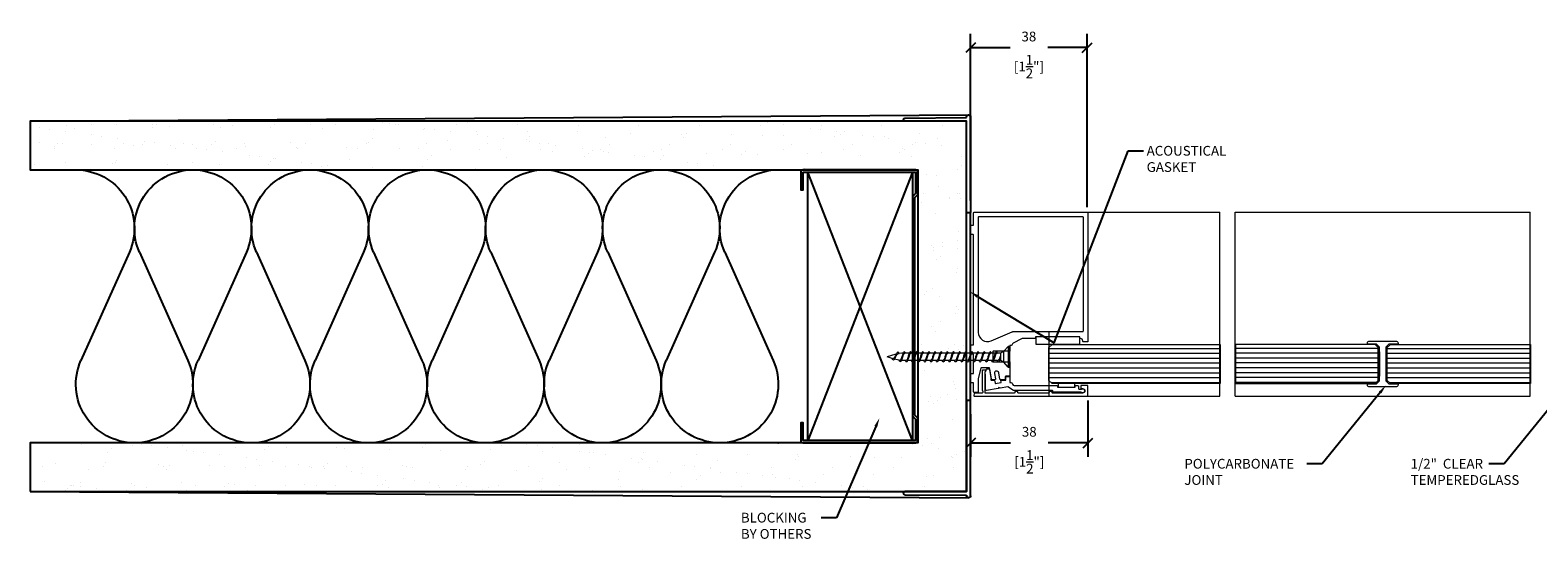
# Model space of a CAD drawing. Extents: x -172254 to 1233282, y -31500 to 544841.
# Drawn here: x -2006 to -1515, y -19664 to -19497 of the extents above; entities that cross this region are included whole.
import ezdxf
from ezdxf import colors
from ezdxf.entities.mleader import LeaderData, LeaderLine
from ezdxf.math import Vec2, Vec3

# ---------------------------------------------------------------- set-up
doc = ezdxf.new("R2010")
doc.units = 0
doc.layers.add('M BY OTHERS', color=252, linetype='Continuous')
doc.layers.add('M LIMIT', color=1, linetype='Continuous')
for name, color, linetype, lineweight in [('M DIMENSION TEXT', 6, 'Continuous', 5), ('M DIMENSIONS', 6, 'Continuous', 5), ('M GASKET', 140, 'Continuous', 5), ('M GLASS', 4, 'Continuous', 13), ('M GUIDE', 7, 'Continuous', 5), ('M HATCH', 251, 'Continuous', 9), ('M MODERNUS', 3, 'Continuous', 20), ('M MODERNUS 2', 2, 'Continuous', 20)]:
    doc.layers.add(name, color=color, linetype=linetype, lineweight=lineweight)
doc.styles.add('MODERNUS-ARIAL', font='arial.ttf', dxfattribs={"height": 3.175})
doc.dimstyles.new('MODERNUS-SK', dxfattribs={"dimtxt": 3.175, "dimasz": 3.175, "dimexe": 4.5, "dimexo": 1.587, "dimgap": 2, "dimtad": 0, "dimtoh": 1, "dimdec": 0, "dimzin": 0, "dimdsep": 46, "dimtxsty": 'MODERNUS-ARIAL', "dimblk": 'OBLIQUE', "dimcen": 2.2, "dimclrd": 6, "dimclre": 6, "dimclrt": 6, "dimadec": 0, "dimazin": 0, "dimtfac": 1, "dimtdec": 0, "dimtofl": 0, "dimtmove": 2, "dimatfit": 3, "dimldrblk": 'OBLIQUE', "dimfxl": 1, "dimtfillclr": 2, "dimtolj": 1, "dimtzin": 0, "dimarcsym": 0})

# ---------------------------------------------------------------- blocks, each defined once
blk = doc.blocks.new('*U395')
blk.add_lwpolyline([(-5, 13.9), (-2, 13.9), (-1, 12.9), (-1, 1.9), (-2, 0.9), (-5, 0.9), (-5, 0.5, 0.414214), (-4.5, 0), (4.5, 0, 0.414214), (5, 0.5), (5, 0.9), (2, 0.9), (1, 1.9), (1, 12.9), (2, 13.9), (5, 13.9), (5, 14.3, 0.414214), (4.5, 14.8), (-4.5, 14.8, 0.414214), (-5, 14.3)], format="xyb", close=True)
at = {"layer": 'M GASKET'}
for points in [[(-1.5, 11.4), (-1, 11.4), (-1, 3.4), (-1.5, 3.4), (-1.5, 11.4)], [(1.5, 11.4), (1, 11.4), (1, 3.4), (1.5, 3.4), (1.5, 11.4)]]:
    blk.add_lwpolyline(points, dxfattribs=at)
blk = doc.blocks.new('*U460')
at = {"layer": 'M HATCH'}
h = blk.add_hatch(dxfattribs=at)
h.set_pattern_fill('ANSI31', color=256, scale=0.5, angle=135)
h.set_pattern_definition([(180, (-55.1035, -5e-16), (-1e-16, -1.5875), [])])
h.paths.add_polyline_path([(46.5, 6.35), (1, 6.35), (0, 5.35), (0, -5.35), (1, -6.35), (46.5, -6.35)])
blk.add_lwpolyline([(46.5, -6.35), (1, -6.35), (0, -5.35), (0, 5.35), (1, 6.35), (46.5, 6.35)])
at = {"layer": 'Defpoints'}
blk.add_line((46.5, 6.35), (46.5, -6.35), dxfattribs=at)
blk = doc.blocks.new('_Oblique')
at = {"color": 0, "linetype": 'ByBlock', "lineweight": -2}
blk.add_line((-0.5, -0.5), (0.5, 0.5), dxfattribs=at)
blk = doc.blocks.new('*D487')
at = {"layer": 'Defpoints', "color": 0, "transparency": 16777216}
for p in [(-14862.15, -11677.93), (-14900.35, -11682.48), (-14862.15, -11693.37)]:
    blk.add_point(p, dxfattribs=at)
at = {"layer": 'M DIMENSIONS', "color": 6, "lineweight": -2, "transparency": 16777216}
for p, q in [((-14900.35, -11684.06), (-14900.35, -11697.87)), ((-14862.15, -11679.52), (-14862.15, -11697.87)), ((-14900.35, -11693.37), (-14887.37, -11693.37)), ((-14862.15, -11693.37), (-14875.13, -11693.37))]:
    blk.add_line(p, q, dxfattribs=at)
at = {"layer": 'M DIMENSIONS', "color": 6, "lineweight": -2, "transparency": 16777216, "xscale": 3.175, "yscale": 3.175, "zscale": 3.175, "rotation": 180}
blk.add_blockref('_Oblique', (-14900.35, -11693.37), dxfattribs=at)
at = {"layer": 'M DIMENSIONS', "color": 6, "lineweight": -2, "transparency": 16777216, "xscale": 3.175, "yscale": 3.175, "zscale": 3.175}
blk.add_blockref('_Oblique', (-14862.15, -11693.37), dxfattribs=at)
at = {"layer": 'M DIMENSIONS', "color": 6, "lineweight": 0, "transparency": 16777216, "char_height": 3.175, "attachment_point": 5, "style": 'MODERNUS-ARIAL'}
for s, insert in [('\\A1;38', (-14881.25, -11689.75)), ('\\A1;[1{\\H1x;\\S1/2;}"]', (-14881.25, -11699.53))]:
    blk.add_mtext(s, dxfattribs=dict(at, insert=insert))
blk = doc.blocks.new('*U449')
h = blk.add_hatch()
h.set_pattern_fill('AR-SAND', color=256, scale=6.35)
h.set_pattern_definition([(37.5, (0, 112.791), (-0.4, 12.23533), [0, -9.652, 0, -10.795, 0, -10.31875]), (7.5, (0, 112.791), (11.2381, 17.9206), [0, -5.207, 0, -8.6995, 0, -3.33375]), (327.5, (-7.81, 112.791), (19.7748, 0.03593), [0, -3.175, 0, -11.43, 0, -14.9225]), (317.5, (-7.81, 112.791), (19.0889, 5.5732), [0, -1.5875, 0, -7.493, 0, -8.5725])])
h.paths.add_polyline_path([(0, 60.33), (0, 44.45), (288.93, 44.45), (288.93, -44.45), (0, -44.45), (0, -60.33), (304.8, -60.33), (304.8, 60.33)])
for p, q in [((0, 60.33), (305.45, 62.32)), ((284.2, 60.83), (284.2, 60.83)), ((284.7, 61.33), (304.8, 61.52)), ((304.8, 60.33), (284.7, 60.33)), ((304.8, 61.52), (304.8, 61.68)), ((304.8, 30.58), (304.8, 60.33)), ((304.8, 30.58), (304.8, 60.33)), ((306.1, 61.68), (306.1, 30.58)), ((304.8, 30.58), (306.1, 30.58)), ((306.1, 30.58), (306.1, -30.58)), ((304.8, -30.58), (304.8, -60.33)), ((304.8, -30.58), (306.1, -30.58)), ((304.8, -30.58), (304.8, -60.33)), ((306.1, -61.68), (306.1, -30.58)), ((0, -60.33), (305.45, -62.32)), ((284.2, -60.83), (284.2, -60.83)), ((304.8, -60.33), (284.7, -60.33)), ((284.7, -61.33), (304.8, -61.53)), ((304.8, -61.53), (304.8, -61.68))]:
    blk.add_line(p, q)
blk.add_lwpolyline([(0, 60.33), (304.8, 60.33), (304.8, -60.33), (0, -60.33), (0, -44.45), (288.93, -44.45), (288.93, 44.45), (0, 44.45)], close=True)
blk.add_lwpolyline([(287.93, 35.39), (288.93, 36.39), (287.93, 35.39), (287.93, -35.39), (288.93, -36.39), (288.93, -43.7, -0.414214), (288.18, -44.45), (251.57, -44.45, -0.414214), (250.83, -43.7), (250.83, -37.95), (251.57, -37.95), (251.57, -43.5, 0.414214), (251.77, -43.7), (287.98, -43.7, 0.414214), (288.18, -43.5), (288.18, -36.7), (287.18, -35.7), (287.18, 35.7), (288.18, 36.7), (288.18, 43.5, 0.414214), (287.98, 43.7), (251.77, 43.7, 0.414214), (251.57, 43.5), (251.57, 37.95), (251.57, 37.95), (250.83, 37.95), (250.83, 43.7, -0.414214), (251.57, 44.45), (288.18, 44.45, -0.414214), (288.93, 43.7), (288.93, 36.39)], format="xyb")
blk.add_lwpolyline([(287.18, 43.7), (253.16, 43.7), (253.16, -43.7), (287.18, -43.7), (287.18, 43.7), (253.16, -43.7), (287.18, -43.7), (253.16, 43.7)])
for centre, radius, start, end in [((284.7, 60.83), 0.5, 90.5563, 180), ((284.7, 60.83), 0.5, 180, 270), ((305.45, 61.68), 0.65, 90, 180), ((305.45, 61.68), 0.65, 0, 90), ((284.7, -60.83), 0.5, 90, 180), ((284.7, -60.83), 0.5, 180, 269.4437), ((305.45, -61.68), 0.65, 180, 270), ((305.45, -61.68), 0.65, 270, 0)]:
    blk.add_arc(centre, radius, start, end)
blk = doc.blocks.new('*U419')
for points in [[(-18.63, -0.25), (-18.63, -42.03, 0.414214), (-18.37, -42.29), (-17.2, -42.29, 0.414214), (-16.95, -42.03), (-16.95, -41.94, -0.363456), (-16.25, -41.11, 0.363456), (-16.01, -40.81), (-16.01, -40.6), (-1.6, -40.6), (-1.6, -40.8, 0.414214), (-1.3, -41.1), (2.55, -41.1, -0.131652), (2.97, -41.21), (5.66, -42.66, -0.181645), (6.03, -43.12, 0.320973), (6.41, -43.39), (6.68, -43.39, -0.414214), (6.78, -43.49), (6.78, -45.14, 0.414214), (6.88, -45.24), (12.18, -45.24, -0.414214), (12.28, -45.34), (12.28, -48.64, -0.414214), (12.18, -48.74), (6.88, -48.74, 0.414214), (6.78, -48.84), (6.78, -53.47), (8.26, -53.47), (8.26, -54.47, 0.414214), (8.36, -54.57), (9.81, -54.57, 0.36397), (10.01, -54.41), (10.38, -52.31, -1), (11.76, -52.55), (11.44, -54.34, 0.466308), (11.64, -54.57), (12.74, -54.57), (13.43, -50.67), (16.02, -50.67, -0.341929), (16.22, -50.82), (17.07, -54.13, -0.063317), (17.08, -54.18), (17.08, -58.55, 0.414214), (17.28, -58.75), (18.37, -58.75, 0.414214), (18.57, -58.55), (18.57, -55.61), (19.47, -55.61, 0.414214), (19.57, -55.51), (19.57, -52.67, 0.414214), (19.47, -52.57), (18.68, -52.57, -0.414214), (18.58, -52.47), (18.58, -46.35, -0.414214), (18.68, -46.25), (19.47, -46.25, 0.414214), (19.57, -46.15), (19.57, -43.31, 0.414214), (19.47, -43.21), (18.67, -43.21, -0.414214), (18.57, -43.11), (18.58, -7.44, -0.414214), (18.68, -7.34), (19.47, -7.34, 0.414214), (19.57, -7.24), (19.57, -4.4, 0.414214), (19.47, -4.3), (18.67, -4.3, -0.414214), (18.57, -4.2), (18.57, -0.2, 0.414214), (18.37, 0), (-18.38, 0, 0.414214)], [(12.89, -41.91), (6.02, -38.96, 0.101808), (5.82, -38.92), (-16.83, -38.92, -0.414214), (-17.13, -38.62), (-17.13, -1.7, -0.414214), (-16.93, -1.5), (16.87, -1.5, -0.414214), (17.07, -1.7), (17.07, -39.15, -0.538741)], [(-6.06, -58.4, -0.414214), (-5.96, -58.5), (-5.96, -58.75, 0.414214), (-5.76, -58.95), (3.98, -58.95, 0.414214), (4.18, -58.75), (4.18, -58.5, -0.414214), (4.28, -58.4), (5.08, -58.4, -0.414214), (5.18, -58.5), (5.18, -58.75, 0.414214), (5.38, -58.95), (14.83, -58.95), (14.83, -52.11, 0.240569), (14.71, -51.87, -0.787751), (14.84, -51.42), (15.53, -51.42, -0.414214), (15.83, -51.72), (15.83, -57.95, -0.267949), (15.73, -58.13, 0.267949), (15.63, -58.3), (15.63, -58.75, 0.414214), (15.83, -58.95), (18.1, -58.95, -0.339454), (18.39, -59.17), (18.52, -59.66, -0.493145), (18.33, -59.92), (-18.43, -59.92, -0.414214), (-18.63, -59.72), (-18.63, -56.65, -0.414214), (-18.43, -56.45), (-16.48, -56.45, -0.414214), (-16.28, -56.65), (-16.28, -57.25, -0.414214), (-16.48, -57.45), (-16.88, -57.45, 1), (-16.88, -58.95), (-7.16, -58.95, 0.414214), (-6.96, -58.75), (-6.96, -58.5, -0.414214), (-6.86, -58.4)], [(10.58, -57.43), (14.37, -58.1, 0.36397), (14.67, -57.85), (14.67, -53.32), (14.87, -52.15, 0.352559), (14.67, -51.83, -0.320378), (14.47, -51.55), (14.47, -51.28, 0.414214), (14.27, -51.08), (13.45, -51.08), (12.87, -54.4, -1.303225), (12.6, -54.67), (11.75, -54.67), (11.56, -55.73, -0.414214), (11.45, -55.81), (9.68, -55.5, -0.414214), (9.59, -55.38), (9.72, -54.67), (8.43, -54.67, -1.303225), (8.16, -54.4), (8.16, -53.57), (6.88, -53.57, 0.414214), (6.78, -53.67), (6.78, -55.4, -0.414214), (6.68, -55.5), (6.42, -55.5, 0.331679), (6.03, -55.79, -0.331675), (5.08, -56.5), (-8.49, -56.5, 0.414214), (-8.69, -56.7), (-8.69, -56.81, -0.414214), (-8.89, -57.01), (-14.3, -57.01, -0.414214), (-14.5, -56.81), (-14.5, -56.7, 0.414214), (-14.7, -56.5), (-15.38, -56.5, 0.414214), (-15.58, -56.7), (-15.58, -57.45, -0.414214), (-15.78, -57.65), (-16.48, -57.65, -0.123106), (-16.57, -57.63, 1.98339), (-16.42, -58.66, -0.198463), (-16.28, -58.6), (-7.44, -58.6, 0.414214), (-7.24, -58.4), (-7.24, -58.3, -0.414214), (-7.04, -58.1), (5.63, -58.1), (7.42, -56.87), (9.99, -57.33), (10.33, -57.08)]]:
    blk.add_lwpolyline(points, format="xyb", close=True)
at = {"layer": 'M GASKET'}
for points in [[(-15.95, -40.6), (-1.7, -40.6), (-1.7, -43.02), (-15.95, -43.02)], [(-14.34, -55.72), (-8.89, -55.72), (-8.89, -57.01), (-14.34, -57.01)]]:
    blk.add_lwpolyline(points, close=True, dxfattribs=at)
at = {"layer": 'M GUIDE'}
blk.add_line((-5.93, -38.92), (-5.93, -59.92), dxfattribs=at)
blk = doc.blocks.new('*U461')
at = {"layer": 'M HATCH'}
h = blk.add_hatch(dxfattribs=at)
h.set_pattern_fill('ANSI31', color=256, scale=0.5, angle=135)
h.set_pattern_definition([(180, (-45.9586, -4e-16), (-1e-16, -1.5875), [])])
h.paths.add_polyline_path([(1, 6.35), (0, 5.35), (0, -5.35), (1, -6.35), (55.64, -6.35), (55.64, 6.35)])
blk.add_lwpolyline([(55.64, -6.35), (1, -6.35), (0, -5.35), (0, 5.35), (1, 6.35), (55.64, 6.35)])
at = {"layer": 'Defpoints'}
blk.add_line((55.64, 6.35), (55.64, -6.35), dxfattribs=at)
blk = doc.blocks.new('*U513')
for p, q in [((0, -3.37), (0, 3.37)), ((0, 3.37), (0.6, 3.37)), ((0.6, 3.37), (2, 1.79)), ((2, 1.79), (3, 1.19)), ((3, 1.19), (4, 1.19)), ((4.67, 1.19), (6, 1.19)), ((6.67, 1.19), (8, 1.19)), ((8.67, 1.19), (10, 1.19)), ((10.67, 1.19), (12, 1.19)), ((12.67, 1.19), (14, 1.19)), ((14.67, 1.19), (16, 1.19)), ((16.67, 1.19), (18, 1.19)), ((18.67, 1.19), (20, 1.19)), ((20.67, 1.19), (22, 1.19)), ((22.67, 1.19), (24, 1.19)), ((24.67, 1.19), (26, 1.19)), ((26.67, 1.19), (28, 1.19)), ((28.67, 1.19), (30, 1.19)), ((30.67, 1.19), (32, 1.19)), ((32.67, 1.19), (34, 1.19)), ((34.67, 1.19), (35.22, 1.19)), ((35.22, 1.19), (36, 1.09)), ((36.89, 0.93), (37.17, 0.89)), ((37.17, 0.89), (40, 0)), ((0.6, -3.37), (0, -3.37)), ((0.6, -3.37), (2, -1.79)), ((2, -1.79), (3, -1.19)), ((3, -1.19), (3.39, -1.19)), ((4.19, -1.19), (5.33, -1.19)), ((6, -1.19), (7.38, -1.19)), ((8, -1.19), (9.38, -1.19)), ((10, -1.19), (11.38, -1.19)), ((12, -1.19), (13.38, -1.19)), ((14, -1.19), (15.38, -1.19)), ((16, -1.19), (17.38, -1.19)), ((18, -1.19), (19.38, -1.19)), ((20, -1.19), (21.38, -1.19)), ((22, -1.19), (23.38, -1.19)), ((24, -1.19), (25.38, -1.19)), ((26, -1.19), (27.38, -1.19)), ((28, -1.19), (29.38, -1.19)), ((30, -1.19), (31.38, -1.19)), ((32, -1.19), (33.38, -1.19)), ((34, -1.19), (35.38, -1.19)), ((36, -1.11), (37.17, -0.89)), ((37.17, -0.89), (37.57, -0.76)), ((38.28, -0.53), (40, 0))]:
    blk.add_line(p, q)
at = {"lineweight": 15}
for p, q in [((0.6, 3.37), (0.6, -3.37)), ((2, -1.79), (2, 1.79))]:
    blk.add_line(p, q, dxfattribs=at)
at = {"lineweight": 5}
for p, q in [((3, -1.19), (3, 1.19)), ((3.02, 0.19), (3.4, -1.19)), ((4.67, 1.19), (5.33, -1.19)), ((6.67, 1.19), (7.33, -1.19)), ((8.67, 1.19), (9.33, -1.19)), ((10.67, 1.19), (11.33, -1.19)), ((12.67, 1.19), (13.33, -1.19)), ((14.67, 1.19), (15.33, -1.19)), ((16.67, 1.19), (17.33, -1.19)), ((18.67, 1.19), (19.33, -1.19)), ((20.67, 1.19), (21.33, -1.19)), ((22.67, 1.19), (23.33, -1.19)), ((24.67, 1.19), (25.33, -1.19)), ((26.67, 1.19), (27.33, -1.19)), ((28.67, 1.19), (29.33, -1.19)), ((30.67, 1.19), (31.33, -1.19)), ((32.67, 1.19), (33.33, -1.19)), ((34.67, 1.19), (35.33, -1.11)), ((36.81, 1.1), (37.43, -0.53))]:
    blk.add_line(p, q, dxfattribs=at)
for points, start_tangent, end_tangent in [([(4.19, -1.19), (3.56, -0.91), (3.02, 0.19)], (-1, 0), (-0.347256, 0.93777)), ([(4, 1.19), (4.55, 0.9), (4.83, 0.26), (5.33, -1.19)], (0.99352, -0.113659), (0.389557, -0.921002)), ([(6, -1.19), (5.58, -1.03), (5.04, 0.13), (4.67, 1.19)], (-0.99352, 0.113659), (-0.389557, 0.921002)), ([(6, 1.19), (6.55, 0.9), (6.83, 0.26), (7.33, -1.19)], (0.99352, -0.113659), (0.389557, -0.921002)), ([(8, -1.19), (7.58, -1.03), (7.04, 0.13), (6.67, 1.19)], (-0.99352, 0.113659), (-0.389557, 0.921002)), ([(8, 1.19), (8.55, 0.9), (8.83, 0.26), (9.33, -1.19)], (0.99352, -0.113659), (0.389557, -0.921002)), ([(10, -1.19), (9.58, -1.03), (9.04, 0.13), (8.67, 1.19)], (-0.99352, 0.113659), (-0.389557, 0.921002)), ([(10, 1.19), (10.55, 0.9), (10.83, 0.26), (11.33, -1.19)], (0.99352, -0.113659), (0.389557, -0.921002)), ([(12, -1.19), (11.58, -1.03), (11.04, 0.13), (10.67, 1.19)], (-0.99352, 0.113659), (-0.389557, 0.921002)), ([(12, 1.19), (12.55, 0.9), (12.83, 0.26), (13.33, -1.19)], (0.99352, -0.113659), (0.389557, -0.921002)), ([(14, -1.19), (13.58, -1.03), (13.04, 0.13), (12.67, 1.19)], (-0.99352, 0.113659), (-0.389557, 0.921002)), ([(14, 1.19), (14.55, 0.9), (14.83, 0.26), (15.33, -1.19)], (0.99352, -0.113659), (0.389557, -0.921002)), ([(16, -1.19), (15.58, -1.03), (15.04, 0.13), (14.67, 1.19)], (-0.99352, 0.113659), (-0.389557, 0.921002)), ([(16, 1.19), (16.55, 0.9), (16.83, 0.26), (17.33, -1.19)], (0.99352, -0.113659), (0.389557, -0.921002)), ([(18, -1.19), (17.58, -1.03), (17.04, 0.13), (16.67, 1.19)], (-0.99352, 0.113659), (-0.389557, 0.921002)), ([(18, 1.19), (18.55, 0.9), (18.83, 0.26), (19.33, -1.19)], (0.99352, -0.113659), (0.389557, -0.921002)), ([(20, -1.19), (19.58, -1.03), (19.04, 0.13), (18.67, 1.19)], (-0.99352, 0.113659), (-0.389557, 0.921002)), ([(20, 1.19), (20.55, 0.9), (20.83, 0.26), (21.33, -1.19)], (0.99352, -0.113659), (0.389557, -0.921002)), ([(22, -1.19), (21.58, -1.03), (21.04, 0.13), (20.67, 1.19)], (-0.99352, 0.113659), (-0.389557, 0.921002)), ([(22, 1.19), (22.55, 0.9), (22.83, 0.26), (23.33, -1.19)], (0.99352, -0.113659), (0.389557, -0.921002)), ([(24, -1.19), (23.58, -1.03), (23.04, 0.13), (22.67, 1.19)], (-0.99352, 0.113659), (-0.389557, 0.921002)), ([(24, 1.19), (24.55, 0.9), (24.83, 0.26), (25.33, -1.19)], (0.99352, -0.113659), (0.389557, -0.921002)), ([(26, -1.19), (25.58, -1.03), (25.04, 0.13), (24.67, 1.19)], (-0.99352, 0.113659), (-0.389557, 0.921002)), ([(26, 1.19), (26.55, 0.9), (26.83, 0.26), (27.33, -1.19)], (0.99352, -0.113659), (0.389557, -0.921002)), ([(28, -1.19), (27.58, -1.03), (27.04, 0.13), (26.67, 1.19)], (-0.99352, 0.113659), (-0.389557, 0.921002)), ([(28, 1.19), (28.55, 0.9), (28.83, 0.26), (29.33, -1.19)], (0.99352, -0.113659), (0.389557, -0.921002)), ([(30, -1.19), (29.58, -1.03), (29.04, 0.13), (28.67, 1.19)], (-0.99352, 0.113659), (-0.389557, 0.921002)), ([(30, 1.19), (30.55, 0.9), (30.83, 0.26), (31.33, -1.19)], (0.99352, -0.113659), (0.389557, -0.921002)), ([(32, -1.19), (31.58, -1.03), (31.04, 0.13), (30.67, 1.19)], (-0.99352, 0.113659), (-0.389557, 0.921002)), ([(32, 1.19), (32.55, 0.9), (32.83, 0.26), (33.33, -1.19)], (0.99352, -0.113659), (0.389557, -0.921002)), ([(34, -1.19), (33.58, -1.03), (33.04, 0.13), (32.67, 1.19)], (-0.99352, 0.113659), (-0.389557, 0.921002)), ([(34, 1.19), (34.55, 0.9), (34.83, 0.26), (35.33, -1.11)], (0.99352, -0.113659), (0.389557, -0.921002)), ([(36, -1.11), (35.58, -0.94), (35.04, 0.13), (34.67, 1.19)], (-0.99352, 0.113659), (-0.389557, 0.921002))]:
    blk.add_spline(points, degree=3, dxfattribs=dict(at, start_tangent=start_tangent, end_tangent=end_tangent))
for points, start_tangent, end_tangent in [([(4, 1.19), (4.37, 1.75), (4.67, 1.19)], (0.571797, 0.820395), (0.389557, -0.921002)), ([(6, 1.19), (6.37, 1.75), (6.67, 1.19)], (0.571797, 0.820395), (0.389557, -0.921002)), ([(8, 1.19), (8.37, 1.75), (8.67, 1.19)], (0.571797, 0.820395), (0.389557, -0.921002)), ([(10, 1.19), (10.37, 1.75), (10.67, 1.19)], (0.571797, 0.820395), (0.389557, -0.921002)), ([(12, 1.19), (12.37, 1.75), (12.67, 1.19)], (0.571797, 0.820395), (0.389557, -0.921002)), ([(14, 1.19), (14.37, 1.75), (14.67, 1.19)], (0.571797, 0.820395), (0.389557, -0.921002)), ([(16, 1.19), (16.37, 1.75), (16.67, 1.19)], (0.571797, 0.820395), (0.389557, -0.921002)), ([(18, 1.19), (18.37, 1.75), (18.67, 1.19)], (0.571797, 0.820395), (0.389557, -0.921002)), ([(20, 1.19), (20.37, 1.75), (20.67, 1.19)], (0.571797, 0.820395), (0.389557, -0.921002)), ([(22, 1.19), (22.37, 1.75), (22.67, 1.19)], (0.571797, 0.820395), (0.389557, -0.921002)), ([(24, 1.19), (24.37, 1.75), (24.67, 1.19)], (0.571797, 0.820395), (0.389557, -0.921002)), ([(26, 1.19), (26.37, 1.75), (26.67, 1.19)], (0.571797, 0.820395), (0.389557, -0.921002)), ([(28, 1.19), (28.37, 1.75), (28.67, 1.19)], (0.571797, 0.820395), (0.389557, -0.921002)), ([(30, 1.19), (30.37, 1.75), (30.67, 1.19)], (0.571797, 0.820395), (0.389557, -0.921002)), ([(32, 1.19), (32.37, 1.75), (32.67, 1.19)], (0.571797, 0.820395), (0.389557, -0.921002)), ([(34, 1.19), (34.37, 1.75), (34.67, 1.19)], (0.571797, 0.820395), (0.389557, -0.921002)), ([(36, 1.09), (36.45, 1.66), (36.81, 1.1)], (0.571797, 0.820395), (0.389557, -0.921002)), ([(3.4, -1.19), (3.84, -1.75), (4.19, -1.2)], (0.571797, -0.820395), (0.389557, 0.921002)), ([(5.33, -1.19), (5.7, -1.75), (6, -1.19)], (0.571797, -0.820395), (0.389557, 0.921002)), ([(7.33, -1.19), (7.7, -1.75), (8, -1.19)], (0.571797, -0.820395), (0.389557, 0.921002)), ([(9.33, -1.19), (9.7, -1.75), (10, -1.19)], (0.571797, -0.820395), (0.389557, 0.921002)), ([(11.33, -1.19), (11.7, -1.75), (12, -1.19)], (0.571797, -0.820395), (0.389557, 0.921002)), ([(13.33, -1.19), (13.7, -1.75), (14, -1.19)], (0.571797, -0.820395), (0.389557, 0.921002)), ([(15.33, -1.19), (15.7, -1.75), (16, -1.19)], (0.571797, -0.820395), (0.389557, 0.921002)), ([(17.33, -1.19), (17.7, -1.75), (18, -1.19)], (0.571797, -0.820395), (0.389557, 0.921002)), ([(19.33, -1.19), (19.7, -1.75), (20, -1.19)], (0.571797, -0.820395), (0.389557, 0.921002)), ([(21.33, -1.19), (21.7, -1.75), (22, -1.19)], (0.571797, -0.820395), (0.389557, 0.921002)), ([(23.33, -1.19), (23.7, -1.75), (24, -1.19)], (0.571797, -0.820395), (0.389557, 0.921002)), ([(25.33, -1.19), (25.7, -1.75), (26, -1.19)], (0.571797, -0.820395), (0.389557, 0.921002)), ([(27.33, -1.19), (27.7, -1.75), (28, -1.19)], (0.571797, -0.820395), (0.389557, 0.921002)), ([(29.33, -1.19), (29.7, -1.75), (30, -1.19)], (0.571797, -0.820395), (0.389557, 0.921002)), ([(31.33, -1.19), (31.7, -1.75), (32, -1.19)], (0.571797, -0.820395), (0.389557, 0.921002)), ([(33.33, -1.19), (33.7, -1.75), (34, -1.19)], (0.571797, -0.820395), (0.389557, 0.921002)), ([(35.33, -1.11), (35.7, -1.67), (36, -1.11)], (0.571797, -0.820395), (0.389557, 0.921002)), ([(37.43, -0.53), (37.88, -1.09), (38.28, -0.53)], (0.571797, -0.820395), (0.389557, 0.921002))]:
    blk.add_spline(points, degree=3, dxfattribs=dict(start_tangent=start_tangent, end_tangent=end_tangent))
at = {"lineweight": 15}
for points, start_tangent, end_tangent in [([(37.43, -0.53), (36.51, 0.92), (36, 1.09)], (-0.496909, 0.867802), (-0.991248, 0.132009)), ([(38.28, -0.53), (37.78, -0.39), (37.2, 0.38), (36.85, 0.99)], (-0.990453, 0.137848), (-0.537265, 0.843413))]:
    blk.add_spline(points, degree=3, dxfattribs=dict(at, start_tangent=start_tangent, end_tangent=end_tangent))
blk = doc.blocks.new('*U466')
for p, q in [((0.1957, 0.6984), (0.0186, 0.3016)), ((0.2329, 0.6984), (0.41, 0.3016)), ((0.6243, 0.6984), (0.4472, 0.3016)), ((0.6615, 0.6984), (0.8385, 0.3016)), ((1.0528, 0.6984), (0.8757, 0.3016)), ((1.09, 0.6984), (1.2671, 0.3016)), ((1.4814, 0.6984), (1.3043, 0.3016)), ((1.5186, 0.6984), (1.6957, 0.3016)), ((1.91, 0.6984), (1.7329, 0.3016)), ((1.9472, 0.6984), (2.1243, 0.3016)), ((2.3385, 0.6984), (2.1615, 0.3016)), ((2.3757, 0.6984), (2.5528, 0.3016))]:
    blk.add_line(p, q)
for centre, start, end in [((0, 0.7857), 335.9485, 90), ((0.4286, 0.7857), 90, 204.0515), ((0.4286, 0.7857), 335.9485, 90), ((0.8571, 0.7857), 90, 204.0515), ((0.8571, 0.7857), 335.9485, 90), ((1.2857, 0.7857), 90, 204.0515), ((1.2857, 0.7857), 335.9485, 90), ((1.7143, 0.7857), 90, 204.0515), ((1.7143, 0.7857), 335.9485, 90), ((2.1429, 0.7857), 90, 204.0515), ((2.1429, 0.7857), 335.9485, 90), ((2.5714, 0.7857), 90, 204.0515), ((0.2143, 0.2143), 155.9485, 270), ((0.2143, 0.2143), 270, 24.0515), ((0.6429, 0.2143), 155.9485, 270), ((0.6429, 0.2143), 270, 24.0515), ((1.0714, 0.2143), 155.9485, 270), ((1.0714, 0.2143), 270, 24.0515), ((1.5, 0.2143), 155.9485, 270), ((1.5, 0.2143), 270, 24.0515), ((1.9286, 0.2143), 155.9485, 270), ((1.9286, 0.2143), 270, 24.0515), ((2.3571, 0.2143), 155.9485, 270), ((2.3571, 0.2143), 270, 24.0515)]:
    blk.add_arc(centre, 0.2143, start, end)
blk.add_point((0, 0))
blk = doc.blocks.new('*D489')
at = {"layer": 'Defpoints', "color": 0, "transparency": 16777216}
for p in [(-14900.35, -11564.66), (-14900.35, -11615.97), (-14862.4, -11618.22)]:
    blk.add_point(p, dxfattribs=at)
at = {"layer": 'M DIMENSION TEXT', "color": 6, "lineweight": -2, "transparency": 16777216}
for p, q in [((-14900.35, -11614.39), (-14900.35, -11560.16)), ((-14862.4, -11616.63), (-14862.4, -11560.16)), ((-14900.35, -11564.66), (-14887.49, -11564.66)), ((-14862.4, -11564.66), (-14875.26, -11564.66))]:
    blk.add_line(p, q, dxfattribs=at)
at = {"layer": 'M DIMENSION TEXT', "color": 6, "lineweight": -2, "transparency": 16777216, "xscale": 3.175, "yscale": 3.175, "zscale": 3.175, "rotation": 180}
blk.add_blockref('_Oblique', (-14900.35, -11564.66), dxfattribs=at)
at = {"layer": 'M DIMENSION TEXT', "color": 6, "lineweight": -2, "transparency": 16777216, "xscale": 3.175, "yscale": 3.175, "zscale": 3.175}
blk.add_blockref('_Oblique', (-14862.4, -11564.66), dxfattribs=at)
at = {"layer": 'M DIMENSION TEXT', "color": 6, "transparency": 16777216, "char_height": 3.175, "attachment_point": 5, "style": 'MODERNUS-ARIAL'}
for s, insert in [('\\A1;38', (-14881.38, -11561.03)), ('\\A1;[1{\\H1x;\\S1/2;}"]', (-14881.38, -11570.81))]:
    blk.add_mtext(s, dxfattribs=dict(at, insert=insert))

msp = doc.modelspace()

# ---------------------------------------------------------------- linework, layer by layer
at = {"layer": 'M LIMIT', "lineweight": 5, "ltscale": 0.4}
for p, q in [((-1618.86, -19616.42), (-1618.86, -19556.5)), ((-1613.86, -19616.42), (-1613.86, -19556.5)), ((-1517.87, -19616.42), (-1517.87, -19556.5))]:
    msp.add_line(p, q, dxfattribs=at)
at = {"layer": 'M MODERNUS', "lineweight": 0}
for p, q in [((-1662.05, -19556.5), (-1618.86, -19556.5)), ((-1613.86, -19556.5), (-1517.87, -19556.5)), ((-1662.05, -19616.42), (-1618.86, -19616.42))]:
    msp.add_line(p, q, dxfattribs=at)
msp.add_lwpolyline([(-1613.86, -19616.42), (-1517.87, -19616.42)], dxfattribs=at)

# ---------------------------------------------------------------- block references
at = {"layer": 'M BY OTHERS', "xscale": -1, "rotation": 180}
msp.add_blockref('*U449', (-2006.1, -19587.18), dxfattribs=at)
at = {"layer": 'M BY OTHERS', "xscale": -88.9, "yscale": 88.9, "zscale": 88.9}
msp.add_blockref('*U466', (-1762.61, -19631.63), dxfattribs=at)
at = {"layer": 'M GASKET', "lineweight": 0, "xscale": -1}
msp.add_blockref('*U395', (-1565.86, -19613.35), dxfattribs=at)
at = {"layer": 'M GLASS'}
for name, p in [('*U461', (-1674.5, -19605.95)), ('*U460', (-1564.36, -19605.95))]:
    msp.add_blockref(name, p, dxfattribs=at)
at = {"layer": 'M GLASS', "xscale": -1}
msp.add_blockref('*U460', (-1567.36, -19605.95), dxfattribs=at)
at = {"layer": 'M MODERNUS', "xscale": -1}
msp.add_blockref('*U513', (-1687.2, -19603.62), dxfattribs=at)
at = {"layer": 'M MODERNUS 2', "xscale": -1}
msp.add_blockref('*U419', (-1680.43, -19556.5), dxfattribs=at)

# ---------------------------------------------------------------- dimensions: what is measured, and where the dimension line sits
at = {"layer": 'M DIMENSION TEXT'}
dim = msp.add_linear_dim(base=(-1700, -19502.94), p1=(-1662.05, -19556.5), p2=(-1700, -19554.26), angle=180, dimstyle='MODERNUS-SK', override={"dimpost": '\\X'}, dxfattribs=at)
dim.commit()
dim.dimension.update_dxf_attribs({"geometry": '*D489', "text_midpoint": (-1681.03, -19502.94), "insert": (13200.35, -7938.28)})
at = {"layer": 'M DIMENSIONS', "lineweight": 0}
dim = msp.add_linear_dim(base=(-1661.8, -19631.66), p1=(-1700, -19620.76), p2=(-1661.8, -19616.22), angle=180, dimstyle='MODERNUS-SK', override={"dimpost": '\\X'}, dxfattribs=at)
dim.commit()
dim.dimension.update_dxf_attribs({"geometry": '*D487', "text_midpoint": (-1680.9, -19631.66), "insert": (13200.35, -7938.28)})

# ---------------------------------------------------------------- leaders
at = {"layer": 'M DIMENSION TEXT', "lineweight": 0}
ml = msp.add_multileader_mtext('Standard', dxfattribs=at)
ml.set_content('ACOUSTICAL GASKET', color=256, style='MODERNUS-ARIAL')
ml.set_leader_properties(color=256)
ml.build(insert=Vec2(0, 0))
ml.multileader.update_dxf_attribs({"dogleg_length": 5, "arrow_head_size": 3})
ctx = ml.context
ctx.base_point, ctx.char_height, ctx.arrow_head_size, ctx.landing_gap_size, ctx.plane_origin = Vec3(-1643.69, -19536.55), 3.175, 3, 1, Vec3(-1844.78, -19492.53)
notes = []
notes.append((ctx, [(1, (1, 1, 0), (-1648.69, -19536.55), (1, 0), 5, [(1, [(-1700.3, -19582.39), (-1672.8, -19599.08)], 0, [])])]))
ctx.mtext.insert, ctx.mtext.width, ctx.mtext.defined_height, ctx.mtext.flow_direction = Vec3(-1642.69, -19534.94), 38.1967, 9.14, 5
ml = msp.add_multileader_mtext('Standard', dxfattribs=at)
ml.set_content('POLYCARBONATE\\PJOINT', color=256, style='MODERNUS-ARIAL')
ml.set_leader_properties(color=256)
ml.build(insert=Vec2(0, 0))
ml.multileader.update_dxf_attribs({"dogleg_length": 5, "arrow_head_size": 3})
ctx = ml.context
ctx.base_point, ctx.char_height, ctx.arrow_head_size, ctx.landing_gap_size, ctx.plane_origin = Vec3(-1631.42, -19638.47), 3.175, 3, 1, Vec3(-1559.71, -19602.47)
notes.append((ctx, [(0, (1, 1, 0), (-1585.56, -19638.47), (-1, 0), 5, [(0, [(-1564.82, -19612.94)], 0, [])])]))
ctx.mtext.insert, ctx.mtext.width, ctx.mtext.defined_height, ctx.mtext.flow_direction = Vec3(-1630.42, -19636.85), 37.7131, 22.16, 5
ml = msp.add_multileader_mtext('Standard', dxfattribs=at)
ml.set_content('1/2"  CLEAR TEMPERED\\PGLASS', color=256, style='MODERNUS-ARIAL')
ml.set_leader_properties(color=256)
ml.build(insert=Vec2(0, 0))
ml.multileader.update_dxf_attribs({"dogleg_length": 5, "arrow_head_size": 3})
ctx = ml.context
ctx.base_point, ctx.char_height, ctx.arrow_head_size, ctx.landing_gap_size, ctx.plane_origin = Vec3(-1557.77, -19638.47), 3.175, 3, 1, Vec3(-1500.47, -19602.47)
notes.append((ctx, [(0, (1, 1, 0), (-1526.32, -19638.47), (-1, 0), 5, [(0, [(-1505.57, -19612.94)], 0, [])])]))
ctx.mtext.insert, ctx.mtext.width, ctx.mtext.defined_height, ctx.mtext.flow_direction = Vec3(-1556.77, -19636.85), 37.7131, 22.16, 5
ml = msp.add_multileader_mtext('Standard', dxfattribs=at)
ml.set_content('BLOCKING\\PBY OTHERS', color=256, style='MODERNUS-ARIAL')
ml.set_leader_properties(color=256)
ml.build(insert=Vec2(0, 0))
ml.multileader.update_dxf_attribs({"dogleg_length": 5, "arrow_head_size": 3})
ctx = ml.context
ctx.base_point, ctx.char_height, ctx.arrow_head_size, ctx.landing_gap_size, ctx.plane_origin = Vec3(-1775.76, -19656.02), 3.175, 3, 1, Vec3(-1717.83, -19620.03)
notes.append((ctx, [(0, (1, 1, 0), (-1743.68, -19656.02), (-1, 0), 5, [(0, [(-1729.65, -19623.55)], 0, [])])]))
ctx.mtext.insert, ctx.mtext.width, ctx.mtext.defined_height, ctx.mtext.flow_direction = Vec3(-1774.76, -19654.41), 37.7131, 22.16, 5
for ctx, leaders in notes:
    for number, flags, end, landing, length, lines in leaders:
        leader = LeaderData()
        leader.index, (leader.has_last_leader_line, leader.has_dogleg_vector, leader.attachment_direction) = number, flags
        leader.last_leader_point, leader.dogleg_vector, leader.dogleg_length = Vec3(end), Vec3(landing), length
        for number, points, colour, breaks in lines:
            line = LeaderLine()
            line.index, line.vertices, line.color, line.breaks = number, Vec3.list(points), colors.encode_raw_color(colour), breaks
            leader.lines.append(line)
        ctx.leaders.append(leader)

doc.saveas('drawing.dxf')
